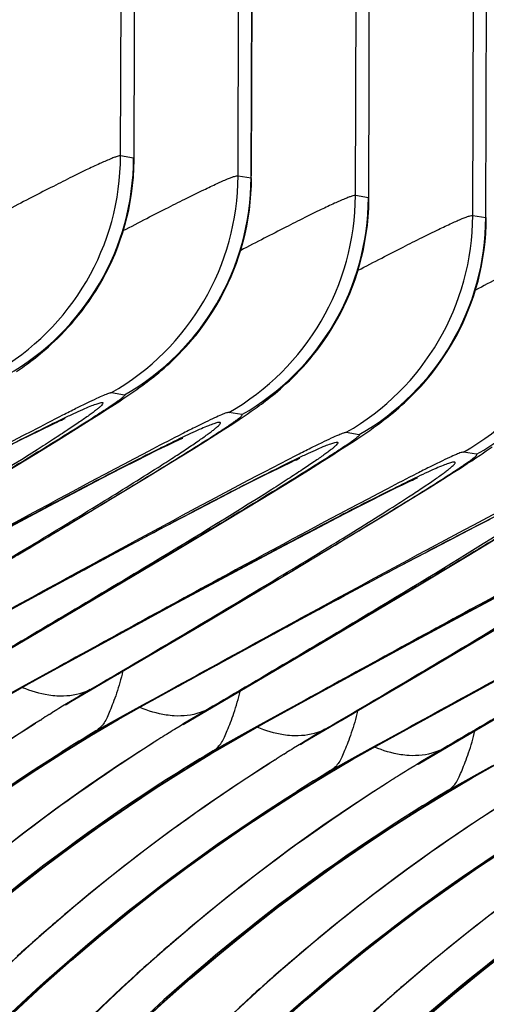
# Model space of a CAD drawing. Units: millimetres. Extents: x 0 to 297, y 0 to 210.
# Drawn here: x 179 to 182, y 137 to 143 of the extents above; entities that cross this region are included whole.
import ezdxf

# ---------------------------------------------------------------- set-up
doc = ezdxf.new("R2010")
doc.units = ezdxf.units.MM
doc.header["$LTSCALE"] = 16.335
doc.layers.add('DTM_AXIS', color=7, linetype='CONTINUOUS')

msp = doc.modelspace()

# ---------------------------------------------------------------- linework, layer by layer
at = {"layer": 'DTM_AXIS', "color": 7, "linetype": 'Continuous'}
for p, q in [((179.6284, 142.4737), (179.6392, 145.5643)), ((180.3321, 142.3549), (180.3428, 145.4456)), ((180.4102, 142.3418), (180.421, 145.4323)), ((180.4133, 142.3546), (180.4253, 145.4297)), ((181.0357, 142.2362), (181.0465, 145.3317)), ((181.7394, 142.1174), (181.7501, 145.213)), ((181.8175, 142.1042), (181.8283, 145.1997)), ((179.7066, 142.4605), (179.6284, 142.4737)), ((179.7096, 142.4578), (179.7066, 142.4605)), ((180.3321, 142.3549), (180.4102, 142.3418)), ((180.4102, 142.3418), (180.4132, 142.3391)), ((181.1139, 142.223), (181.0357, 142.2362)), ((181.1169, 142.2203), (181.1139, 142.223)), ((181.7394, 142.1174), (181.8175, 142.1042)), ((181.8175, 142.1042), (181.8205, 142.1015)), ((179.5733, 141.0556), (179.6514, 141.0424)), ((179.6169, 141.001), (179.6421, 141.0178)), ((179.6421, 141.0178), (179.6666, 141.0342)), ((179.6666, 141.0342), (179.6904, 141.0505)), ((179.6904, 141.0505), (179.714, 141.0668)), ((179.5501, 140.9576), (179.5909, 140.984)), ((179.5909, 140.984), (179.6169, 141.001)), ((179.4467, 140.8917), (179.5074, 140.9302)), ((179.5074, 140.9302), (179.5501, 140.9576)), ((180.3551, 140.9236), (180.2769, 140.9368)), ((180.3383, 140.894), (180.3633, 140.9107)), ((180.3633, 140.9107), (180.3877, 140.9273)), ((180.3877, 140.9273), (180.4116, 140.9438)), ((179.1315, 140.8232), (179.1687, 140.8414)), ((179.1687, 140.8414), (179.2017, 140.8574)), ((179.2017, 140.8574), (179.2306, 140.8711)), ((179.2306, 140.8711), (179.2474, 140.879)), ((179.2474, 140.879), (179.262, 140.8858)), ((179.256, 140.7731), (179.3645, 140.8402)), ((179.262, 140.8858), (179.2746, 140.8915)), ((179.2746, 140.8915), (179.2849, 140.8961)), ((179.3645, 140.8402), (179.4467, 140.8917)), ((180.2438, 140.8324), (180.2857, 140.8594)), ((180.2857, 140.8594), (180.3124, 140.8769)), ((180.3124, 140.8769), (180.3383, 140.894)), ((179.0288, 140.7719), (179.0902, 140.8027)), ((179.0902, 140.8027), (179.1315, 140.8232)), ((180.1372, 140.7647), (180.1998, 140.8042)), ((180.1998, 140.8042), (180.2438, 140.8324)), ((180.9805, 140.818), (181.0587, 140.8048)), ((181.0494, 140.7802), (181.0739, 140.7966)), ((181.0739, 140.7966), (181.0977, 140.8129)), ((181.0977, 140.8129), (181.1213, 140.8292)), ((178.9421, 140.7279), (179.0288, 140.7719)), ((179.1158, 140.6872), (179.256, 140.7731)), ((179.8425, 140.708), (179.879, 140.7259)), ((179.879, 140.7259), (179.9115, 140.7415)), ((179.9115, 140.7415), (179.9396, 140.7549)), ((179.9396, 140.7549), (179.9557, 140.7624)), ((179.9557, 140.7624), (179.9698, 140.7689)), ((179.9698, 140.7689), (179.9817, 140.7743)), ((179.9817, 140.7743), (179.9914, 140.7786)), ((180.0523, 140.7116), (180.1372, 140.7647)), ((180.9574, 140.72), (180.9981, 140.7464)), ((180.9981, 140.7464), (181.0242, 140.7635)), ((181.0242, 140.7635), (181.0494, 140.7802)), ((178.8908, 140.5508), (179.1158, 140.6872)), ((179.7249, 140.6493), (179.7873, 140.6807)), ((179.7873, 140.6807), (179.8425, 140.708)), ((179.9403, 140.6424), (180.0523, 140.7116)), ((180.8381, 140.6442), (180.8999, 140.6832)), ((181.7623, 140.686), (181.6842, 140.6992)), ((181.7328, 140.6479), (181.7582, 140.6648)), ((181.7582, 140.6648), (181.7828, 140.6814)), ((179.5163, 140.5425), (179.6367, 140.6045)), ((179.6367, 140.6045), (179.7249, 140.6493)), ((179.7738, 140.5407), (179.9403, 140.6424)), ((180.5759, 140.6038), (180.609, 140.6198)), ((180.609, 140.6198), (180.6379, 140.6336)), ((180.6379, 140.6336), (180.6547, 140.6414)), ((180.6547, 140.6414), (180.6693, 140.6482)), ((180.6693, 140.6482), (180.6819, 140.6539)), ((180.6819, 140.6539), (180.6922, 140.6586)), ((180.7544, 140.5919), (180.8381, 140.6442)), ((181.6653, 140.6039), (181.7065, 140.6307)), ((181.7065, 140.6307), (181.7328, 140.6479)), ((180.4361, 140.5343), (180.4975, 140.5651)), ((180.4975, 140.5651), (180.5388, 140.5856)), ((180.5388, 140.5856), (180.5759, 140.6038)), ((180.6441, 140.5237), (180.7544, 140.5919)), ((181.5606, 140.5372), (181.622, 140.5762)), ((181.622, 140.5762), (181.6653, 140.6039)), ((179.3804, 140.4718), (179.5163, 140.5425)), ((179.5388, 140.3985), (179.7738, 140.5407)), ((180.2307, 140.4293), (180.3493, 140.4903)), ((180.3493, 140.4903), (180.4361, 140.5343)), ((180.4804, 140.4237), (180.6441, 140.5237)), ((181.2498, 140.4704), (181.2863, 140.4883)), ((181.2863, 140.4883), (181.3188, 140.5039)), ((181.3188, 140.5039), (181.3469, 140.5173)), ((181.3469, 140.5173), (181.363, 140.5248)), ((181.363, 140.5248), (181.3771, 140.5313)), ((181.3771, 140.5313), (181.389, 140.5367)), ((181.389, 140.5367), (181.3987, 140.541)), ((181.4772, 140.485), (181.5606, 140.5372)), ((179.2021, 140.3778), (179.3804, 140.4718)), ((180.0967, 140.3596), (180.2307, 140.4293)), ((181.1321, 140.4117), (181.1946, 140.4431)), ((181.1946, 140.4431), (181.2498, 140.4704)), ((181.367, 140.4168), (181.4772, 140.485)), ((178.91, 140.2224), (179.2021, 140.3778)), ((179.4366, 140.3371), (179.5388, 140.3985)), ((180.2496, 140.2841), (180.4804, 140.4237)), ((181.044, 140.367), (181.1321, 140.4117)), ((181.2246, 140.3295), (181.367, 140.4168)), ((179.0122, 140.0839), (179.4366, 140.3371)), ((179.8938, 140.2528), (180.0967, 140.3596)), ((180.9236, 140.305), (181.044, 140.367)), ((180.9954, 140.1907), (181.2246, 140.3295)), ((179.6012, 140.0969), (179.8938, 140.2528)), ((179.8793, 140.0623), (180.2496, 140.2841)), ((180.7877, 140.2342), (180.9236, 140.305)), ((181.638, 140.1917), (181.7566, 140.2528)), ((181.7566, 140.2528), (181.8433, 140.2968)), ((180.6093, 140.1403), (180.7877, 140.2342)), ((181.504, 140.122), (181.638, 140.1917)), ((181.7054, 140.0757), (181.9304, 140.2121)), ((180.3173, 139.9848), (180.6093, 140.1403)), ((180.6539, 139.9859), (180.9954, 140.1907)), ((179.2277, 139.8957), (179.6012, 140.0969)), ((181.3011, 140.0152), (181.504, 140.122)), ((181.3705, 139.8748), (181.7054, 140.0757)), ((179.2892, 139.7127), (179.8793, 140.0623)), ((181.0085, 139.8593), (181.3011, 140.0152)), ((179.944, 139.7838), (180.3173, 139.9848)), ((180.1006, 139.6575), (180.6539, 139.9859)), ((181.7246, 139.7472), (182.0166, 139.9027)), ((178.7125, 139.6152), (179.2277, 139.8957)), ((180.635, 139.6582), (181.0085, 139.8593)), ((180.8291, 139.5534), (181.3705, 139.8748)), ((179.4712, 139.5266), (179.944, 139.7838)), ((181.3513, 139.5462), (181.7246, 139.7472)), ((178.597, 139.306), (179.2892, 139.7127)), ((181.3722, 139.3398), (181.9754, 139.6972)), ((179.2961, 139.1846), (180.1006, 139.6575)), ((180.1198, 139.3777), (180.635, 139.6582)), ((180.0043, 139.0684), (180.8291, 139.5534)), ((180.8785, 139.289), (181.3513, 139.5462)), ((179.0771, 139.3103), (179.4712, 139.5266)), ((179.2242, 139.3951), (179.0381, 139.2925)), ((179.77, 139.1855), (180.1198, 139.3777)), ((181.5271, 139.1401), (182.0423, 139.4206)), ((178.9214, 139.2223), (179.0771, 139.3103)), ((178.94, 139.2374), (179.1005, 139.3262)), ((179.1005, 139.3262), (179.1124, 139.3328)), ((179.1158, 139.3322), (179.1016, 139.3244)), ((179.1158, 139.3322), (179.1017, 139.3239)), ((179.1124, 139.3328), (179.1158, 139.3322)), ((180.7034, 138.947), (181.3722, 139.3398)), ((181.4116, 138.8309), (182.2364, 139.3158)), ((179.0381, 139.2925), (178.9484, 139.243)), ((179.4494, 139.2759), (179.3398, 139.2118)), ((179.446, 139.2764), (179.4494, 139.2759)), ((179.8435, 139.2298), (179.938, 139.2819)), ((180.4844, 139.0727), (180.8785, 139.289)), ((179.6588, 139.128), (179.8435, 139.2298)), ((179.816, 139.214), (179.7591, 139.1825)), ((179.8053, 139.2056), (179.8194, 139.2134)), ((179.8194, 139.2134), (179.8054, 139.2051)), ((179.8194, 139.2134), (179.816, 139.214)), ((179.1996, 139.1267), (179.2153, 139.1365)), ((179.614, 139.0972), (179.77, 139.1855)), ((179.7591, 139.1825), (179.6437, 139.1186)), ((180.0434, 139.093), (180.1531, 139.1571)), ((180.1531, 139.1571), (180.1497, 139.1576)), ((180.6315, 139.1575), (180.4454, 139.0549)), ((181.1773, 138.9479), (181.5271, 139.1401)), ((179.1476, 139.0941), (179.1545, 139.0984)), ((179.4547, 139.0034), (179.614, 139.0972)), ((179.6437, 139.1186), (179.4669, 139.0207)), ((179.4802, 139.0293), (179.6588, 139.128)), ((180.3287, 138.9847), (180.4844, 139.0727)), ((180.3473, 138.9998), (180.5078, 139.0886)), ((180.5078, 139.0886), (180.5197, 139.0952)), ((180.5231, 139.0946), (180.5089, 139.0868)), ((180.5231, 139.0946), (180.509, 139.0863)), ((180.5197, 139.0952), (180.5231, 139.0946)), ((179.4669, 139.0207), (179.4802, 139.0293)), ((179.9189, 139.0177), (179.9034, 139.0081)), ((180.4454, 139.0549), (180.3557, 139.0055)), ((180.8567, 139.0383), (180.7471, 138.9742)), ((180.8533, 139.0389), (180.8567, 139.0383)), ((181.2508, 138.9923), (181.3453, 139.0444)), ((179.2923, 138.904), (179.4547, 139.0034)), ((179.8581, 138.9796), (179.8512, 138.9753)), ((180.1696, 138.8913), (180.3287, 138.9847)), ((180.1706, 138.902), (180.3473, 138.9998)), ((180.3557, 139.0055), (180.1839, 138.9105)), ((181.0661, 138.8904), (181.2508, 138.9923)), ((181.2233, 138.9764), (181.1664, 138.9449)), ((181.2126, 138.968), (181.2267, 138.9758)), ((181.2267, 138.9758), (181.2127, 138.9675)), ((181.2267, 138.9758), (181.2233, 138.9764)), ((179.1271, 138.7988), (179.2923, 138.904)), ((179.2831, 138.8989), (179.2894, 138.9028)), ((180.1706, 138.902), (180.1839, 138.9105)), ((180.6069, 138.8892), (180.6225, 138.899)), ((181.0213, 138.8596), (181.1773, 138.9479)), ((181.1664, 138.9449), (181.051, 138.881)), ((181.4507, 138.8554), (181.5604, 138.9195)), ((181.5604, 138.9195), (181.557, 138.9201)), ((180.0073, 138.7923), (180.1696, 138.8913)), ((180.5549, 138.8565), (180.5618, 138.8609)), ((180.862, 138.7658), (181.0213, 138.8596)), ((181.051, 138.881), (180.8742, 138.7832)), ((180.8875, 138.7917), (181.0661, 138.8904)), ((181.736, 138.7472), (181.8917, 138.8351)), ((181.7546, 138.7623), (181.9151, 138.851)), ((179.8423, 138.6875), (180.0073, 138.7923)), ((179.9934, 138.7843), (179.9867, 138.7801)), ((180.8742, 138.7832), (180.8875, 138.7917)), ((181.3262, 138.7802), (181.3107, 138.7705)), ((181.8527, 138.8174), (181.763, 138.7679)), ((180.6996, 138.6664), (180.862, 138.7658)), ((181.2654, 138.7421), (181.2585, 138.7377)), ((181.5769, 138.6538), (181.736, 138.7472)), ((181.5779, 138.6644), (181.7546, 138.7623)), ((181.763, 138.7679), (181.5912, 138.673)), ((180.5344, 138.5613), (180.6996, 138.6664)), ((180.6903, 138.6613), (180.6967, 138.6652)), ((181.5779, 138.6644), (181.5912, 138.673)), ((181.4146, 138.5547), (181.5769, 138.6538)), ((181.2496, 138.4499), (181.4146, 138.5547)), ((181.4007, 138.5467), (181.394, 138.5425))]:
    msp.add_line(p, q, dxfattribs=at)
for points in [[(179.147, 141.2886), (179.1627, 141.3017), (179.1792, 141.3157), (179.1963, 141.3307), (179.2142, 141.3468), (179.2327, 141.3641), (179.2519, 141.3825), (179.2716, 141.4021), (179.2918, 141.423), (179.3124, 141.4451), (179.3334, 141.4684), (179.3545, 141.493), (179.3758, 141.5189), (179.3972, 141.5461), (179.4185, 141.5745), (179.4397, 141.6041), (179.4606, 141.6351), (179.4813, 141.6673), (179.5016, 141.7008), (179.5215, 141.7357), (179.5408, 141.7718), (179.5595, 141.8092), (179.5776, 141.8478), (179.5948, 141.8877), (179.6111, 141.9287), (179.6265, 141.971), (179.6408, 142.0144), (179.654, 142.0589), (179.666, 142.1045), (179.6767, 142.151), (179.686, 142.1986), (179.6938, 142.247), (179.7002, 142.2963), (179.705, 142.3463), (179.7081, 142.3971), (179.7095, 142.4485), (179.7173, 145.5512)], [(180.5543, 141.051), (180.57, 141.0641), (180.5865, 141.0781), (180.6036, 141.0932), (180.6215, 141.1093), (180.64, 141.1265), (180.6592, 141.1449), (180.6789, 141.1646), (180.6991, 141.1854), (180.7197, 141.2075), (180.7407, 141.2309), (180.7618, 141.2555), (180.7831, 141.2813), (180.8045, 141.3085), (180.8258, 141.3369), (180.847, 141.3666), (180.8679, 141.3975), (180.8886, 141.4297), (180.9089, 141.4633), (180.9288, 141.4981), (180.9481, 141.5342), (180.9668, 141.5716), (180.9849, 141.6102), (181.0021, 141.6501), (181.0184, 141.6912), (181.0338, 141.7334), (181.0481, 141.7768), (181.0613, 141.8213), (181.0733, 141.8669), (181.084, 141.9135), (181.0933, 141.961), (181.1011, 142.0094), (181.1075, 142.0587), (181.1123, 142.1087), (181.1154, 142.1595), (181.1168, 142.2109), (181.1246, 145.3186)], [(179.8416, 141.1624), (179.8566, 141.1747), (179.8723, 141.1879), (179.8887, 141.202), (179.9056, 141.217), (179.9231, 141.2329), (179.9412, 141.2499), (179.9597, 141.2678), (179.9787, 141.2869), (179.9981, 141.307), (180.0178, 141.3282), (180.0378, 141.3505), (180.058, 141.374), (180.0783, 141.3986), (180.0986, 141.4244), (180.119, 141.4515), (180.1394, 141.4797), (180.1595, 141.5092), (180.1795, 141.5399), (180.1992, 141.5719), (180.2186, 141.6052), (180.2376, 141.6398), (180.256, 141.6757), (180.2739, 141.7129), (180.291, 141.7514), (180.3074, 141.791), (180.3229, 141.8319), (180.3375, 141.8739), (180.351, 141.9171), (180.3634, 141.9612), (180.3746, 142.0065), (180.3845, 142.0526), (180.3931, 142.0997), (180.4002, 142.1476), (180.4058, 142.1963), (180.4099, 142.2456), (180.4124, 142.2956), (180.4132, 142.339)], [(181.2489, 140.9248), (181.2639, 140.9371), (181.2796, 140.9503), (181.296, 140.9644), (181.3129, 140.9794), (181.3304, 140.9953), (181.3485, 141.0123), (181.367, 141.0303), (181.386, 141.0493), (181.4054, 141.0694), (181.4251, 141.0906), (181.4451, 141.1129), (181.4653, 141.1364), (181.4856, 141.161), (181.5059, 141.1868), (181.5263, 141.2139), (181.5467, 141.2421), (181.5668, 141.2716), (181.5868, 141.3023), (181.6065, 141.3343), (181.6259, 141.3676), (181.6449, 141.4023), (181.6633, 141.4382), (181.6812, 141.4754), (181.6983, 141.5138), (181.7147, 141.5535), (181.7302, 141.5943), (181.7448, 141.6364), (181.7583, 141.6795), (181.7707, 141.7237), (181.7819, 141.7689), (181.7918, 141.8151), (181.8003, 141.8621), (181.8075, 141.91), (181.8131, 141.9587), (181.8172, 142.0081), (181.8197, 142.0581), (181.8205, 142.1015)], [(179.0401, 141.2067), (179.0523, 141.2155), (179.0647, 141.2246), (179.0773, 141.234), (179.0904, 141.2438), (179.1037, 141.2541), (179.1175, 141.2648), (179.132, 141.2763), (179.147, 141.2886)], [(179.0043, 141.1813), (179.0162, 141.1897), (179.0281, 141.1981), (179.0401, 141.2067)], [(179.7496, 141.0921), (179.7617, 141.1009), (179.7741, 141.11), (179.7868, 141.1195), (179.7998, 141.1294), (179.8132, 141.1398), (179.8272, 141.1508), (179.8416, 141.1624)], [(179.714, 141.0668), (179.7258, 141.0751), (179.7376, 141.0835), (179.7496, 141.0921)], [(180.4474, 140.9691), (180.4596, 140.9779), (180.472, 140.987), (180.4846, 140.9964), (180.4977, 141.0062), (180.511, 141.0165), (180.5248, 141.0273), (180.5393, 141.0387), (180.5543, 141.051)], [(180.4116, 140.9438), (180.4235, 140.9521), (180.4354, 140.9605), (180.4474, 140.9691)], [(179.2849, 140.8961), (179.2928, 140.8996), (179.2958, 140.9009)], [(181.1569, 140.8545), (181.169, 140.8633), (181.1814, 140.8724), (181.1941, 140.8819), (181.2071, 140.8918), (181.2205, 140.9022), (181.2345, 140.9132), (181.2489, 140.9248)], [(181.1213, 140.8292), (181.1331, 140.8375), (181.1449, 140.8459), (181.1569, 140.8545)], [(179.9914, 140.7786), (179.9985, 140.7817), (180.001, 140.7828)], [(181.8189, 140.7062), (181.8308, 140.7145), (181.8427, 140.723), (181.8547, 140.7315)], [(180.6922, 140.6586), (180.7001, 140.6621), (180.7031, 140.6634)], [(180.8999, 140.6832), (180.9147, 140.6926), (180.9574, 140.72)], [(181.7828, 140.6814), (181.795, 140.6897), (181.8189, 140.7062)], [(181.3987, 140.541), (181.4058, 140.5442), (181.4083, 140.5452)], [(177.8355, 137.3405), (177.9948, 137.5014), (178.1587, 137.6604), (178.3273, 137.8172), (178.5004, 137.9716), (178.6781, 138.1235), (178.8604, 138.2726), (179.0471, 138.4188), (179.2384, 138.5619), (179.434, 138.7017), (179.6341, 138.8381)], [(175.6767, 135.1743), (175.8156, 135.4063), (175.9591, 135.6329), (176.1069, 135.8541), (176.2588, 136.0696), (176.4143, 136.2793), (176.5733, 136.4832), (176.7353, 136.6811), (176.8999, 136.8729), (177.0669, 137.0585), (177.2361, 137.2381), (177.4069, 137.4113), (177.579, 137.5783), (177.7522, 137.739), (177.9259, 137.8933), (178.0998, 138.0413), (178.2736, 138.1831), (178.4469, 138.3185), (178.6192, 138.4477), (178.7903, 138.5708), (178.9597, 138.6878), (179.1271, 138.7988)], [(176.3882, 135.0688), (176.5274, 135.3007), (176.6712, 135.5271), (176.8194, 135.7481), (176.9716, 135.9634), (177.1274, 136.1729), (177.2866, 136.3765), (177.4489, 136.5742), (177.6138, 136.7657), (177.7811, 136.9511), (177.9504, 137.1304), (178.1214, 137.3034), (178.2938, 137.47), (178.4671, 137.6304), (178.641, 137.7844), (178.815, 137.9321), (178.9889, 138.0735), (179.1622, 138.2086), (179.3345, 138.3374), (179.5056, 138.4602), (179.675, 138.5769), (179.8423, 138.6875)], [(178.69, 137.3743), (178.8539, 137.5335), (179.0223, 137.6905), (179.1953, 137.8451), (179.3729, 137.9972), (179.555, 138.1466), (179.7416, 138.293), (179.9327, 138.4363), (180.1283, 138.5764), (180.3282, 138.713)], [(179.4021, 137.2638), (179.566, 137.4228), (179.7346, 137.5796), (179.9077, 137.734), (180.0854, 137.8859), (180.2677, 138.035), (180.4544, 138.1812), (180.6456, 138.3244), (180.8413, 138.4642), (181.0414, 138.6005)], [(177.084, 134.9367), (177.2229, 135.1687), (177.3664, 135.3953), (177.5142, 135.6165), (177.6661, 135.8321), (177.8216, 136.0418), (177.9806, 136.2456), (178.1426, 136.4435), (178.3072, 136.6353), (178.4742, 136.821), (178.6434, 137.0005), (178.8142, 137.1738), (178.9863, 137.3407), (179.1595, 137.5014), (179.3332, 137.6557), (179.5071, 137.8037), (179.6809, 137.9455), (179.8542, 138.0809), (180.0265, 138.2101), (180.1976, 138.3332), (180.367, 138.4502), (180.5344, 138.5613)], [(177.7955, 134.8313), (177.9347, 135.0631), (178.0785, 135.2896), (178.2267, 135.5105), (178.3789, 135.7259), (178.5347, 135.9354), (178.6939, 136.1389), (178.8562, 136.3366), (179.0211, 136.5281), (179.1884, 136.7135), (179.3577, 136.8928), (179.5287, 137.0658), (179.7011, 137.2324), (179.8744, 137.3928), (180.0483, 137.5468), (180.2223, 137.6945), (180.3962, 137.8359), (180.5695, 137.971), (180.7418, 138.0999), (180.9129, 138.2226), (181.0823, 138.3393), (181.2496, 138.4499)], [(180.2612, 137.296), (180.4296, 137.4529), (180.6026, 137.6076), (180.7802, 137.7597), (180.9623, 137.909), (181.1489, 138.0554), (181.34, 138.1988), (181.5356, 138.3388), (181.7355, 138.4754)], [(181.1419, 137.3421), (181.315, 137.4965), (181.4927, 137.6483), (181.6749, 137.7975), (181.8617, 137.9437), (182.0529, 138.0868), (182.2486, 138.2266), (182.4487, 138.3629)], [(178.4913, 134.6991), (178.6302, 134.9311), (178.7737, 135.1578), (178.9215, 135.3789), (179.0734, 135.5945), (179.2289, 135.8042), (179.3879, 136.008), (179.5499, 136.2059), (179.7145, 136.3977), (179.8815, 136.5834), (180.0507, 136.763), (180.2215, 136.9362), (180.3936, 137.1031), (180.5668, 137.2638), (180.7405, 137.4182), (180.9144, 137.5662), (181.0882, 137.7079), (181.2615, 137.8433), (181.4338, 137.9725), (181.6049, 138.0956), (181.7743, 138.2127), (181.9417, 138.3237)], [(179.2028, 134.5937), (179.342, 134.8255), (179.4858, 135.052), (179.634, 135.273), (179.7862, 135.4883), (179.942, 135.6978), (180.1012, 135.9014), (180.2635, 136.099), (180.4284, 136.2906), (180.5956, 136.476), (180.765, 136.6553), (180.936, 136.8282), (181.1084, 136.9949), (181.2817, 137.1553), (181.4556, 137.3093), (181.6296, 137.457), (181.8035, 137.5984), (181.9768, 137.7334), (182.1491, 137.8623), (182.3202, 137.9851), (182.4896, 138.1017), (182.6569, 138.2124)]]:
    msp.add_lwpolyline(points, dxfattribs=at)
for centre, radius, start, end in [((178.1278, 142.4788), 1.5006, 299.62545, 359.80641), ((178.206, 142.4656), 1.5006, 299.62545, 359.8064), ((178.8315, 142.36), 1.5006, 299.62545, 359.8064), ((178.9096, 142.3468), 1.5006, 299.62545, 359.8064), ((179.5351, 142.2412), 1.5006, 299.62545, 359.80641), ((179.6133, 142.228), 1.5006, 299.62545, 359.8064), ((180.2388, 142.1224), 1.5006, 299.62545, 359.8064), ((180.3169, 142.1092), 1.5006, 299.62545, 359.8064), ((180.9424, 142.0037), 1.5006, 299.62545, 359.80641), ((181.0206, 141.9905), 1.5006, 299.62545, 359.8064), ((184.2785, 129.9178), 10.737, 118.82569, 119.05544), ((184.3304, 129.8252), 10.8432, 119.05756, 121.98882), ((185.1654, 129.5814), 11.2563, 120.53773, 121.65793), ((185.0421, 129.6927), 10.8591, 118.99654, 121.98911), ((184.9801, 129.8027), 10.7328, 118.82564, 118.99169), ((185.1891, 129.5428), 11.3016, 121.65755, 121.91008), ((185.8592, 129.479), 11.2372, 120.53676, 121.65956), ((184.9795, 129.8335), 10.9429, 122.3869, 133.62465), ((185.1455, 129.6096), 11.2219, 122.30899, 130.56914), ((185.1962, 129.5314), 11.315, 122.00376, 122.27329), ((185.6857, 129.6802), 10.737, 118.82569, 119.05544), ((185.214, 129.4464), 11.1597, 120.97394, 122.17445), ((185.2094, 129.4626), 11.151, 120.92141, 122.14398), ((185.8928, 129.424), 11.3016, 121.65822, 121.9101), ((185.7377, 129.5876), 10.8432, 119.05756, 121.98882), ((186.5727, 129.3439), 11.2563, 120.53773, 121.65793), ((185.7126, 129.6771), 10.9905, 122.41139, 133.52755), ((185.8454, 129.4959), 11.2155, 122.30675, 130.58637), ((185.8999, 129.4127), 11.315, 122.00245, 122.27338), ((186.4494, 129.4551), 10.8591, 118.99654, 121.98911), ((186.3873, 129.5651), 10.7328, 118.82565, 118.99169), ((185.0113, 129.742), 10.801, 122.0287, 150.89976), ((185.9124, 129.3449), 11.1497, 120.92132, 122.18711), ((185.9182, 129.3266), 11.1609, 120.97404, 122.17461), ((186.5964, 129.3053), 11.3016, 121.65755, 121.91008), ((187.2665, 129.2414), 11.2372, 120.53676, 121.65956), ((186.3868, 129.596), 10.9429, 122.3869, 133.62465), ((186.5528, 129.372), 11.2219, 122.30899, 130.56914), ((186.6035, 129.2939), 11.315, 122.00376, 122.27329), ((185.7149, 129.6232), 10.801, 122.02884, 150.89983), ((186.6213, 129.2088), 11.1597, 120.97394, 122.17445), ((186.6167, 129.225), 11.151, 120.92141, 122.14398), ((187.3001, 129.1864), 11.3016, 121.65822, 121.91011), ((187.1449, 129.35), 10.8432, 119.05756, 121.98882), ((187.1199, 129.4395), 10.9905, 122.41139, 133.52755), ((187.2527, 129.2583), 11.2155, 122.30675, 130.58637), ((187.3072, 129.1751), 11.315, 122.00245, 122.27338), ((186.4186, 129.5044), 10.801, 122.0287, 150.89976), ((187.3255, 129.0891), 11.1609, 120.97404, 122.17461), ((187.3199, 129.1069), 11.1502, 120.92134, 122.1447), ((187.7941, 129.3584), 10.9429, 122.3869, 133.62465), ((187.9601, 129.1344), 11.2219, 122.30899, 130.56914), ((187.1222, 129.3856), 10.801, 122.02884, 150.89983), ((188.66, 129.0208), 11.2155, 122.30675, 130.58637), ((187.8259, 129.2668), 10.801, 122.0287, 150.89976), ((188.5272, 129.2019), 10.9905, 122.41139, 133.52755), ((188.5295, 129.1481), 10.801, 122.02884, 150.89983), ((189.2014, 129.1208), 10.9429, 122.3869, 133.62465), ((189.2332, 129.0293), 10.801, 122.0287, 150.89976), ((189.9368, 128.9105), 10.801, 122.02884, 150.89983), ((186.4995, 129.4351), 11.1393, 130.57203, 130.80083), ((190.6405, 128.7917), 10.801, 122.0287, 150.89976), ((186.5331, 129.3965), 11.1904, 130.8018, 132.25521), ((187.2026, 129.317), 11.1384, 130.58704, 130.77418), ((187.2358, 129.2788), 11.1891, 130.77517, 132.23103), ((187.9068, 129.1975), 11.1393, 130.57203, 130.80083), ((187.9403, 129.159), 11.1904, 130.8018, 132.25521), ((187.2564, 129.255), 11.2205, 132.22716, 150.64245), ((188.6099, 129.0794), 11.1384, 130.58704, 130.77418), ((188.6431, 129.0412), 11.1891, 130.77517, 132.23103), ((187.96, 129.1362), 11.2205, 132.25138, 150.64245), ((187.3785, 129.1813), 11.3558, 133.57613, 150.6335)]:
    msp.add_arc(centre, radius, start, end, dxfattribs=at)
for points, knots in [([(179.6284, 142.4737), (179.6257, 142.4742), (179.6183, 142.473), (179.605, 142.4693), (179.5866, 142.4628), (179.5518, 142.449), (179.4965, 142.4243), (179.4166, 142.3865), (179.3193, 142.3386), (179.2059, 142.2815), (179.0779, 142.2159), (178.988, 142.1692), (178.9409, 142.1446)], [0, 0, 0, 0, 0.010751, 0.028833, 0.054418, 0.087497, 0.175763, 0.29218, 0.43494, 0.601996, 0.791092, 1, 1, 1, 1]), ([(179.6444, 142.0257), (179.6916, 142.0503), (179.7815, 142.097), (179.9094, 142.1627), (180.0228, 142.2198), (180.1202, 142.2677), (180.2002, 142.3055), (180.2555, 142.3302), (180.2902, 142.344), (180.3087, 142.3506), (180.3219, 142.3542), (180.3294, 142.3554), (180.3321, 142.3549)], [0, 0, 0, 0, 0.208901, 0.398, 0.565055, 0.707811, 0.824238, 0.912507, 0.945584, 0.971168, 0.989249, 1, 1, 1, 1]), ([(181.0357, 142.2362), (181.033, 142.2366), (181.0256, 142.2354), (181.0123, 142.2318), (180.9939, 142.2252), (180.9591, 142.2114), (180.9038, 142.1867), (180.8239, 142.1489), (180.7266, 142.1011), (180.6132, 142.0439), (180.4852, 141.9783), (180.3953, 141.9316), (180.3482, 141.907)], [0, 0, 0, 0, 0.010751, 0.028833, 0.054418, 0.087497, 0.175763, 0.29218, 0.43494, 0.601996, 0.791092, 1, 1, 1, 1]), ([(181.0517, 141.7882), (181.0988, 141.8128), (181.1887, 141.8595), (181.3167, 141.9251), (181.4301, 141.9823), (181.5275, 142.0301), (181.6075, 142.0679), (181.6628, 142.0926), (181.6975, 142.1064), (181.716, 142.113), (181.7292, 142.1166), (181.7367, 142.1178), (181.7394, 142.1174)], [0, 0, 0, 0, 0.208901, 0.398, 0.565055, 0.707811, 0.824238, 0.912507, 0.945584, 0.971168, 0.989249, 1, 1, 1, 1]), ([(182.443, 141.9986), (182.4403, 141.999), (182.4329, 141.9978), (182.4196, 141.9942), (182.4012, 141.9876), (182.3664, 141.9738), (182.3111, 141.9492), (182.2312, 141.9114), (182.1339, 141.8635), (182.0205, 141.8064), (181.8925, 141.7408), (181.8026, 141.6941), (181.7555, 141.6694)], [0, 0, 0, 0, 0.010751, 0.028833, 0.054418, 0.087497, 0.175763, 0.29218, 0.43494, 0.601996, 0.791092, 1, 1, 1, 1]), ([(179.0997, 140.8275), (179.1605, 140.8593), (179.2474, 140.9043), (179.3573, 140.9599), (179.4248, 140.9932), (179.4807, 141.02), (179.5237, 141.0393), (179.5513, 141.0506), (179.5662, 141.0549), (179.5714, 141.0559), (179.5733, 141.0556)], [0, 0, 0, 0, 0.391209, 0.557864, 0.701728, 0.820179, 0.910647, 0.970861, 0.989283, 1, 1, 1, 1]), ([(179.6514, 141.0424), (179.6523, 141.0422), (179.6538, 141.0405), (179.6522, 141.038), (179.6492, 141.034), (179.6421, 141.0275), (179.6306, 141.0181), (179.6148, 141.0063), (179.595, 140.9922), (179.5713, 140.9759), (179.5327, 140.9499), (179.4761, 140.9131), (179.3668, 140.8435), (179.2788, 140.7889), (179.2167, 140.7506)], [0, 0, 0, 0, 0.005103, 0.009123, 0.015249, 0.034342, 0.062721, 0.100215, 0.146464, 0.201076, 0.263651, 0.411006, 0.585054, 1, 1, 1, 1]), ([(179.1278, 140.8239), (179.1795, 140.8498), (179.2526, 140.8858), (179.3442, 140.9291), (179.3985, 140.9538), (179.4429, 140.9728), (179.4773, 140.9864), (179.5013, 140.9938), (179.5146, 140.9968), (179.5192, 140.996)], [0, 0, 0, 0, 0.405016, 0.570136, 0.709371, 0.822184, 0.90819, 0.967272, 1, 1, 1, 1]), ([(179.5192, 140.996), (179.5205, 140.9958), (179.5236, 140.9944), (179.522, 140.9884), (179.5173, 140.9825), (179.509, 140.9739), (179.4971, 140.9634), (179.4814, 140.9507), (179.4621, 140.9359), (179.429, 140.9117), (179.3786, 140.8766), (179.3073, 140.8288), (179.2223, 140.7734), (179.161, 140.7342), (179.1282, 140.7133)], [0, 0, 0, 0, 0.008084, 0.016608, 0.032119, 0.055947, 0.088378, 0.129475, 0.179223, 0.237569, 0.379693, 0.554955, 0.762177, 1, 1, 1, 1]), ([(180.2769, 140.9368), (180.2751, 140.9371), (180.2701, 140.9362), (180.2557, 140.9321), (180.2291, 140.9212), (180.1877, 140.9028), (180.1339, 140.8771), (180.0689, 140.8451), (179.9629, 140.7916), (179.8791, 140.7482), (179.8204, 140.7176)], [0, 0, 0, 0, 0.0108, 0.02925, 0.089381, 0.179638, 0.297856, 0.441561, 0.608201, 1, 1, 1, 1]), ([(179.9036, 140.6215), (179.9679, 140.6611), (180.0591, 140.7175), (180.1723, 140.7895), (180.231, 140.8277), (180.2712, 140.8545), (180.2959, 140.8715), (180.3166, 140.8861), (180.3331, 140.8984), (180.3451, 140.9082), (180.3526, 140.9149), (180.3557, 140.9191), (180.3575, 140.9216), (180.356, 140.9234), (180.3551, 140.9236)], [0, 0, 0, 0, 0.413841, 0.587794, 0.735296, 0.798017, 0.85281, 0.899258, 0.936954, 0.965519, 0.984766, 0.990949, 0.995, 1, 1, 1, 1]), ([(179.8528, 140.6079), (179.884, 140.6278), (179.9423, 140.6651), (180.023, 140.718), (180.0905, 140.7635), (180.1383, 140.7969), (180.1695, 140.8199), (180.1878, 140.834), (180.2025, 140.8462), (180.2138, 140.8561), (180.2214, 140.8643), (180.2259, 140.8699), (180.2272, 140.8757), (180.2241, 140.877), (180.2228, 140.8772)], [0, 0, 0, 0, 0.238316, 0.445733, 0.620971, 0.762937, 0.821159, 0.870769, 0.911718, 0.943995, 0.967681, 0.983087, 0.991641, 1, 1, 1, 1]), ([(180.2228, 140.8772), (180.2184, 140.878), (180.2059, 140.8753), (180.1833, 140.8684), (180.151, 140.8559), (180.1095, 140.8383), (180.0587, 140.8154), (179.973, 140.7751), (179.9047, 140.7416), (179.8563, 140.7175)], [0, 0, 0, 0, 0.033252, 0.092629, 0.178741, 0.2915, 0.430567, 0.595441, 1, 1, 1, 1]), ([(177.0048, 139.6885), (177.4129, 139.9131), (177.9875, 140.2266), (178.6963, 140.603), (178.9954, 140.7577), (179.1278, 140.8239)], [0, 0, 0, 0, 0.58039, 0.815587, 1, 1, 1, 1]), ([(177.1234, 139.7571), (177.4815, 139.9542), (178.1386, 140.3141), (178.798, 140.6698), (179.0997, 140.8275)], [0, 0, 0, 0, 0.545561, 1, 1, 1, 1]), ([(180.507, 140.5899), (180.5678, 140.6217), (180.6547, 140.6667), (180.7646, 140.7223), (180.8321, 140.7557), (180.8879, 140.7824), (180.931, 140.8017), (180.9586, 140.813), (180.9735, 140.8174), (180.9787, 140.8183), (180.9805, 140.818)], [0, 0, 0, 0, 0.391209, 0.557864, 0.701728, 0.820179, 0.910647, 0.970861, 0.989283, 1, 1, 1, 1]), ([(181.0587, 140.8048), (181.0596, 140.8047), (181.0611, 140.8029), (181.0595, 140.8005), (181.0565, 140.7964), (181.0494, 140.79), (181.0379, 140.7805), (181.0221, 140.7687), (181.0023, 140.7546), (180.9786, 140.7383), (180.94, 140.7123), (180.8834, 140.6755), (180.7741, 140.6059), (180.6861, 140.5513), (180.624, 140.513)], [0, 0, 0, 0, 0.005103, 0.009123, 0.015249, 0.034342, 0.062721, 0.100215, 0.146464, 0.201076, 0.263651, 0.411006, 0.585054, 1, 1, 1, 1]), ([(179.2167, 140.7506), (178.9126, 140.5632), (178.2356, 140.1589), (177.5562, 139.7589), (177.184, 139.5409)], [0, 0, 0, 0, 0.452974, 1, 1, 1, 1]), ([(180.5351, 140.5863), (180.5868, 140.6122), (180.6599, 140.6483), (180.7515, 140.6916), (180.8058, 140.7163), (180.8502, 140.7352), (180.8846, 140.7488), (180.9086, 140.7563), (180.9219, 140.7592), (180.9265, 140.7585)], [0, 0, 0, 0, 0.405016, 0.570136, 0.709371, 0.822184, 0.90819, 0.967272, 1, 1, 1, 1]), ([(180.9265, 140.7585), (180.9278, 140.7582), (180.9309, 140.7568), (180.9293, 140.7508), (180.9246, 140.7449), (180.9163, 140.7363), (180.9044, 140.7259), (180.8887, 140.7131), (180.8694, 140.6983), (180.8363, 140.6741), (180.7859, 140.639), (180.7146, 140.5912), (180.6296, 140.5358), (180.5683, 140.4966), (180.5355, 140.4758)], [0, 0, 0, 0, 0.008084, 0.016608, 0.032119, 0.055947, 0.088378, 0.129475, 0.179223, 0.237569, 0.379693, 0.554955, 0.762177, 1, 1, 1, 1]), ([(179.1282, 140.7133), (178.8765, 140.5537), (178.28, 140.1913), (177.6798, 139.8353), (177.3351, 139.6328)], [0, 0, 0, 0, 0.427087, 1, 1, 1, 1]), ([(179.8563, 140.7175), (179.7241, 140.6517), (179.4234, 140.4966), (178.7063, 140.1161), (178.1234, 139.798), (177.7085, 139.5698)], [0, 0, 0, 0, 0.181947, 0.416685, 1, 1, 1, 1]), ([(179.8204, 140.7176), (179.5152, 140.5584), (178.8467, 140.1977), (178.1806, 139.833), (177.8169, 139.6327)], [0, 0, 0, 0, 0.453241, 1, 1, 1, 1]), ([(181.6842, 140.6992), (181.6824, 140.6995), (181.6774, 140.6986), (181.663, 140.6945), (181.6364, 140.6837), (181.595, 140.6652), (181.5412, 140.6395), (181.4762, 140.6075), (181.3702, 140.554), (181.2864, 140.5106), (181.2277, 140.48)], [0, 0, 0, 0, 0.0108, 0.02925, 0.089381, 0.179638, 0.297856, 0.441561, 0.608201, 1, 1, 1, 1]), ([(181.3109, 140.3839), (181.3752, 140.4235), (181.4664, 140.48), (181.5796, 140.5519), (181.6383, 140.5901), (181.6785, 140.617), (181.7032, 140.6339), (181.7239, 140.6485), (181.7404, 140.6608), (181.7524, 140.6706), (181.7599, 140.6773), (181.763, 140.6815), (181.7648, 140.684), (181.7632, 140.6859), (181.7623, 140.686)], [0, 0, 0, 0, 0.413841, 0.587794, 0.735296, 0.798017, 0.85281, 0.899258, 0.936954, 0.965519, 0.984766, 0.990949, 0.995, 1, 1, 1, 1]), ([(177.894, 139.4259), (178.2612, 139.6409), (178.9329, 140.0363), (179.6021, 140.436), (179.9036, 140.6215)], [0, 0, 0, 0, 0.545869, 1, 1, 1, 1]), ([(178.0387, 139.514), (178.389, 139.7198), (178.8815, 140.0115), (179.4852, 140.3779), (179.74, 140.5361), (179.8528, 140.6079)], [0, 0, 0, 0, 0.575283, 0.810638, 1, 1, 1, 1]), ([(181.2601, 140.3703), (181.2913, 140.3902), (181.3496, 140.4276), (181.4303, 140.4804), (181.4978, 140.5259), (181.5456, 140.5593), (181.5768, 140.5824), (181.5951, 140.5965), (181.6098, 140.6086), (181.6211, 140.6185), (181.6287, 140.6268), (181.6332, 140.6324), (181.6345, 140.6382), (181.6314, 140.6395), (181.6301, 140.6397)], [0, 0, 0, 0, 0.238316, 0.445733, 0.620971, 0.762937, 0.821159, 0.870769, 0.911718, 0.943995, 0.967681, 0.983087, 0.991641, 1, 1, 1, 1]), ([(181.6301, 140.6397), (181.6257, 140.6404), (181.6132, 140.6377), (181.5906, 140.6308), (181.5583, 140.6183), (181.5168, 140.6007), (181.466, 140.5778), (181.3803, 140.5376), (181.312, 140.504), (181.2636, 140.4799)], [0, 0, 0, 0, 0.033252, 0.092629, 0.178741, 0.2915, 0.430567, 0.595441, 1, 1, 1, 1]), ([(178.4121, 139.451), (178.8202, 139.6755), (179.3948, 139.989), (180.1036, 140.3655), (180.4027, 140.5201), (180.5351, 140.5863)], [0, 0, 0, 0, 0.58039, 0.815587, 1, 1, 1, 1]), ([(178.5307, 139.5195), (178.8888, 139.7167), (179.5459, 140.0765), (180.2053, 140.4322), (180.507, 140.5899)], [0, 0, 0, 0, 0.545561, 1, 1, 1, 1]), ([(180.624, 140.513), (180.3199, 140.3256), (179.6429, 139.9213), (178.9635, 139.5213), (178.5913, 139.3033)], [0, 0, 0, 0, 0.452974, 1, 1, 1, 1]), ([(180.5355, 140.4758), (180.2838, 140.3161), (179.6873, 139.9538), (179.0871, 139.5978), (178.7424, 139.3952)], [0, 0, 0, 0, 0.427087, 1, 1, 1, 1]), ([(181.2636, 140.4799), (181.1313, 140.4141), (180.8307, 140.259), (180.1136, 139.8785), (179.5306, 139.5605), (179.1158, 139.3322)], [0, 0, 0, 0, 0.181947, 0.416685, 1, 1, 1, 1]), ([(181.2277, 140.48), (180.9225, 140.3208), (180.254, 139.9602), (179.5879, 139.5954), (179.2242, 139.3951)], [0, 0, 0, 0, 0.453241, 1, 1, 1, 1]), ([(179.3013, 139.1883), (179.6685, 139.4033), (180.3402, 139.7988), (181.0094, 140.1984), (181.3109, 140.3839)], [0, 0, 0, 0, 0.545869, 1, 1, 1, 1]), ([(179.446, 139.2764), (179.7963, 139.4822), (180.2888, 139.7739), (180.8925, 140.1403), (181.1473, 140.2985), (181.2601, 140.3703)], [0, 0, 0, 0, 0.575283, 0.810638, 1, 1, 1, 1]), ([(179.8194, 139.2134), (180.2275, 139.438), (180.8021, 139.7515), (181.5108, 140.1279), (181.81, 140.2825), (181.9424, 140.3487)], [0, 0, 0, 0, 0.58039, 0.815587, 1, 1, 1, 1]), ([(179.938, 139.2819), (180.2961, 139.4791), (180.9532, 139.8389), (181.6125, 140.1946), (181.9143, 140.3523)], [0, 0, 0, 0, 0.545561, 1, 1, 1, 1]), ([(182.0313, 140.2754), (181.7272, 140.0881), (181.0502, 139.6838), (180.3708, 139.2837), (179.9986, 139.0658)], [0, 0, 0, 0, 0.452974, 1, 1, 1, 1]), ([(181.9427, 140.2382), (181.6911, 140.0785), (181.0946, 139.7162), (180.4944, 139.3602), (180.1497, 139.1576)], [0, 0, 0, 0, 0.427087, 1, 1, 1, 1]), ([(182.6709, 140.2424), (182.5386, 140.1765), (182.238, 140.0215), (181.5209, 139.641), (180.9379, 139.3229), (180.5231, 139.0946)], [0, 0, 0, 0, 0.181947, 0.416685, 1, 1, 1, 1]), ([(182.635, 140.2424), (182.3298, 140.0832), (181.6613, 139.7226), (180.9952, 139.3578), (180.6315, 139.1575)], [0, 0, 0, 0, 0.453241, 1, 1, 1, 1]), ([(180.7086, 138.9507), (181.0758, 139.1657), (181.7475, 139.5612), (182.4167, 139.9609), (182.7182, 140.1463)], [0, 0, 0, 0, 0.545869, 1, 1, 1, 1]), ([(180.8533, 139.0389), (181.2036, 139.2447), (181.6961, 139.5364), (182.2998, 139.9027), (182.5546, 140.061), (182.6674, 140.1328)], [0, 0, 0, 0, 0.575283, 0.810638, 1, 1, 1, 1]), ([(181.2267, 138.9758), (181.6348, 139.2004), (182.2094, 139.5139), (182.9181, 139.8903), (183.2173, 140.045), (183.3497, 140.1112)], [0, 0, 0, 0, 0.58039, 0.815587, 1, 1, 1, 1]), ([(181.3453, 139.0444), (181.7034, 139.2415), (182.3605, 139.6013), (183.0198, 139.9571), (183.3216, 140.1147)], [0, 0, 0, 0, 0.545561, 1, 1, 1, 1]), ([(183.4385, 140.0378), (183.1345, 139.8505), (182.4575, 139.4462), (181.7781, 139.0461), (181.4059, 138.8282)], [0, 0, 0, 0, 0.452974, 1, 1, 1, 1]), ([(183.35, 140.0006), (183.0984, 139.8409), (182.5019, 139.4786), (181.9017, 139.1226), (181.557, 138.9201)], [0, 0, 0, 0, 0.427087, 1, 1, 1, 1]), ([(179.6406, 139.3857), (179.6311, 139.3413), (179.6129, 139.2781), (179.5845, 139.2003), (179.5652, 139.1523), (179.5485, 139.112), (179.5313, 139.0783), (179.5088, 139.0501), (179.4898, 139.0355), (179.4793, 139.0287)], [0, 0, 0, 0, 0.342234, 0.492679, 0.623219, 0.730679, 0.821289, 0.906329, 1, 1, 1, 1]), ([(179.2465, 139.2379), (179.23, 139.2388), (179.1594, 139.2465), (179.0908, 139.2675), (179.0405, 139.2881)], [0, 0, 0, 0, 0.233303, 1, 1, 1, 1]), ([(179.446, 139.2764), (179.4315, 139.269), (179.3685, 139.2423), (179.2983, 139.2349), (179.2465, 139.2379)], [0, 0, 0, 0, 0.239693, 1, 1, 1, 1]), ([(180.183, 138.9099), (180.1934, 138.9167), (180.2125, 138.9313), (180.2349, 138.9596), (180.2521, 138.9932), (180.2688, 139.0335), (180.2881, 139.0814), (180.3165, 139.1593), (180.3347, 139.2224), (180.3442, 139.2669)], [0, 0, 0, 0, 0.093673, 0.178704, 0.269302, 0.376749, 0.507277, 0.657719, 1, 1, 1, 1]), ([(179.9502, 139.1191), (179.9336, 139.12), (179.8631, 139.1277), (179.7944, 139.1487), (179.7441, 139.1694)], [0, 0, 0, 0, 0.233297, 1, 1, 1, 1]), ([(180.1497, 139.1576), (180.1352, 139.1502), (180.0722, 139.1235), (180.0019, 139.1161), (179.9502, 139.1191)], [0, 0, 0, 0, 0.239692, 1, 1, 1, 1]), ([(181.0479, 139.1482), (181.0384, 139.1037), (181.0202, 139.0405), (180.9918, 138.9627), (180.9725, 138.9148), (180.9558, 138.8744), (180.9386, 138.8408), (180.9161, 138.8125), (180.8971, 138.7979), (180.8866, 138.7912)], [0, 0, 0, 0, 0.342234, 0.492679, 0.623219, 0.730679, 0.821289, 0.906329, 1, 1, 1, 1]), ([(180.6538, 139.0003), (180.6373, 139.0012), (180.5667, 139.0089), (180.4981, 139.0299), (180.4478, 139.0506)], [0, 0, 0, 0, 0.233303, 1, 1, 1, 1]), ([(180.8533, 139.0389), (180.8388, 139.0314), (180.7758, 139.0047), (180.7056, 138.9973), (180.6538, 139.0003)], [0, 0, 0, 0, 0.239693, 1, 1, 1, 1]), ([(181.5903, 138.6724), (181.6007, 138.6791), (181.6198, 138.6937), (181.6422, 138.722), (181.6594, 138.7556), (181.6761, 138.796), (181.6954, 138.8439), (181.7238, 138.9217), (181.7419, 138.9849), (181.7515, 139.0294)], [0, 0, 0, 0, 0.093673, 0.178704, 0.269302, 0.376749, 0.507277, 0.657719, 1, 1, 1, 1]), ([(175.6006, 135.0677), (176.0501, 135.8644), (177.135, 137.3104), (178.5398, 138.4414), (179.2765, 138.9043)], [0, 0, 0, 0, 0.512524, 1, 1, 1, 1]), ([(181.3574, 138.8815), (181.3409, 138.8825), (181.2704, 138.8901), (181.2016, 138.9111), (181.1514, 138.9318)], [0, 0, 0, 0, 0.233297, 1, 1, 1, 1]), ([(181.557, 138.9201), (181.5424, 138.9126), (181.4794, 138.8859), (181.4092, 138.8785), (181.3574, 138.8815)], [0, 0, 0, 0, 0.239692, 1, 1, 1, 1]), ([(179.2714, 138.8923), (178.5357, 138.4295), (177.1355, 137.3012), (176.0532, 135.8598), (175.6057, 135.0668)], [0, 0, 0, 0, 0.488377, 1, 1, 1, 1]), ([(179.9731, 138.781), (179.2379, 138.3183), (177.8359, 137.1883), (176.753, 135.7443), (176.3043, 134.9489)], [0, 0, 0, 0, 0.487492, 1, 1, 1, 1]), ([(176.3094, 134.948), (176.7568, 135.741), (177.8391, 137.1824), (179.2394, 138.3107), (179.975, 138.7735)], [0, 0, 0, 0, 0.511625, 1, 1, 1, 1]), ([(177.0079, 134.8301), (177.4574, 135.6268), (178.5423, 137.0728), (179.9471, 138.2038), (180.6838, 138.6667)], [0, 0, 0, 0, 0.512524, 1, 1, 1, 1]), ([(180.6787, 138.6548), (179.943, 138.1919), (178.5428, 137.0636), (177.4605, 135.6223), (177.013, 134.8292)], [0, 0, 0, 0, 0.488377, 1, 1, 1, 1]), ([(181.3874, 138.5479), (180.6507, 138.0849), (179.2459, 136.954), (178.161, 135.508), (177.7116, 134.7113)], [0, 0, 0, 0, 0.487473, 1, 1, 1, 1]), ([(177.7167, 134.7105), (178.1641, 135.5035), (179.2464, 136.9448), (180.6467, 138.0731), (181.3823, 138.5359)], [0, 0, 0, 0, 0.511625, 1, 1, 1, 1]), ([(178.4152, 134.5925), (178.864, 135.388), (179.9469, 136.832), (181.3489, 137.962), (182.0841, 138.4248)], [0, 0, 0, 0, 0.512505, 1, 1, 1, 1]), ([(182.086, 138.4172), (181.3503, 137.9543), (179.9501, 136.8261), (178.8678, 135.3847), (178.4203, 134.5917)], [0, 0, 0, 0, 0.488377, 1, 1, 1, 1]), ([(182.7946, 138.3103), (182.058, 137.8474), (180.6532, 136.7164), (179.5683, 135.2704), (179.1189, 134.4737)], [0, 0, 0, 0, 0.487473, 1, 1, 1, 1]), ([(179.1239, 134.4729), (179.5714, 135.2659), (180.6537, 136.7073), (182.0539, 137.8355), (182.7896, 138.2984)], [0, 0, 0, 0, 0.511625, 1, 1, 1, 1]), ([(179.8225, 134.355), (180.2713, 135.1504), (181.3542, 136.5944), (182.7562, 137.7244), (183.4914, 138.1872)], [0, 0, 0, 0, 0.512505, 1, 1, 1, 1]), ([(183.4933, 138.1796), (182.7576, 137.7168), (181.3574, 136.5885), (180.2751, 135.1471), (179.8276, 134.3541)], [0, 0, 0, 0, 0.488377, 1, 1, 1, 1]), ([(184.2019, 138.0727), (183.4653, 137.6098), (182.0605, 136.4789), (180.9756, 135.0329), (180.5262, 134.2362)], [0, 0, 0, 0, 0.487473, 1, 1, 1, 1]), ([(180.5312, 134.2353), (180.9787, 135.0283), (182.061, 136.4697), (183.4612, 137.598), (184.1969, 138.0608)], [0, 0, 0, 0, 0.511625, 1, 1, 1, 1]), ([(181.2298, 134.1174), (181.6786, 134.9129), (182.7615, 136.3568), (184.1635, 137.4868), (184.8987, 137.9496)], [0, 0, 0, 0, 0.512505, 1, 1, 1, 1]), ([(184.9006, 137.942), (184.1649, 137.4792), (182.7647, 136.3509), (181.6824, 134.9095), (181.2349, 134.1165)], [0, 0, 0, 0, 0.488377, 1, 1, 1, 1])]:
    msp.add_open_spline(points, degree=3, knots=knots, dxfattribs=at)

doc.saveas('drawing.dxf')
